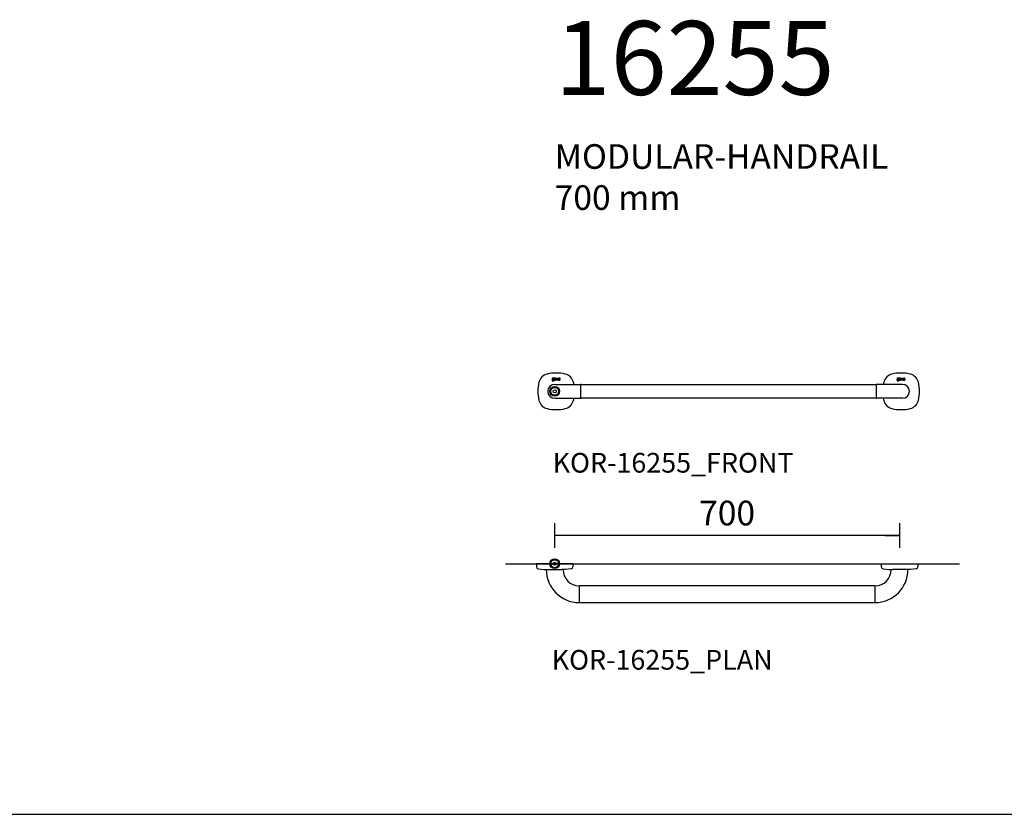
# Model space of a CAD drawing. Units: millimetres. Extents: x 434 to 28105, y 240 to 22705.
# Drawn here: x 7799 to 9796, y 20000 to 21613 of the extents above; entities that cross this region are included whole.
import ezdxf

# ---------------------------------------------------------------- set-up
doc = ezdxf.new("R2010")
doc.units = ezdxf.units.MM
doc.header["$LTSCALE"] = 3
for name, color, linetype in [('KORPINEN-block', 6, 'Continuous'), ('KORPINEN-dimension', 9, 'Continuous'), ('KORPINEN-info', 4, 'Continuous')]:
    doc.layers.add(name, color=color, linetype=linetype)
doc.styles.get("Standard").update_dxf_attribs({"font": 'arial.ttf'})
doc.dimstyles.new('GAIUS-asennus', dxfattribs={"dimscale": 100, "dimtxt": 2.5, "dimasz": 0.05, "dimexe": 0, "dimexo": 0, "dimgap": 1, "dimtad": 1, "dimdec": 0, "dimzin": 0, "dimdsep": 46, "dimtxsty": 'Standard', "dimblk": 'A8MITTA', "dimcen": 2.5, "dimse1": 1, "dimse2": 1, "dimclre": 256, "dimclrt": 7, "dimadec": 0, "dimazin": 0, "dimtp": 6, "dimtm": 6, "dimtfac": 1, "dimtdec": 0, "dimtmove": 2, "dimatfit": 1, "dimldrblk": 'A8MITTA', "dimfxl": 1, "dimtolj": 1, "dimtzin": 0, "dimarcsym": 0})

# ---------------------------------------------------------------- blocks, each defined once
blk = doc.blocks.new('KOR-base-point')
at = {"layer": 'KORPINEN-info', "color": 7}
for radius in [10, 9, 8, 3]:
    blk.add_circle((0, 0), radius, dxfattribs=at)
blk = doc.blocks.new('A8MITTA')
for p, q in [((0, 25), (0, -25)), ((-30, 0), (0, 0))]:
    blk.add_line(p, q)
blk = doc.blocks.new('*D507')
at = {"layer": 'DEFPOINTS', "color": 0, "transparency": 16777216}
for p in [(8884, 20566.1), (8884, 20508.7), (9583.7, 20508.7)]:
    blk.add_point(p, dxfattribs=at)
at = {"layer": 'KORPINEN-dimension', "color": 0, "lineweight": -2, "transparency": 16777216}
blk.add_line((9582.7, 20566.1), (8885, 20566.1), dxfattribs=at)
at = {"layer": 'KORPINEN-dimension', "color": 0, "lineweight": -2, "transparency": 16777216, "rotation": 180}
blk.add_blockref('A8MITTA', (8884, 20566.1), dxfattribs=at)
at = {"layer": 'KORPINEN-dimension', "color": 0, "lineweight": -2, "transparency": 16777216}
blk.add_blockref('A8MITTA', (9583.7, 20566.1), dxfattribs=at)
at = {"layer": 'KORPINEN-dimension', "color": 7, "transparency": 16777216, "insert": (9233.8, 20611.6), "char_height": 50, "attachment_point": 5}
blk.add_mtext('\\A1;700', dxfattribs=at)
blk = doc.blocks.new('KOR-16255_FRONT')
at = {"layer": 'KORPINEN-block'}
for p, q in [((-5.1, 23.2), (-5.3, 22.8)), ((-5.3, 22.8), (-5.3, 22.6)), ((-5.3, 22.6), (-5.2, 22)), ((-5.1, 26), (-5.2, 25.7)), ((-5.2, 25.7), (-5.2, 25.5)), ((-5.2, 25.5), (-5.2, 25.2)), ((-5.2, 25.2), (-5.1, 25)), ((-5.1, 24.4), (-5.2, 24.3)), ((-5.2, 24.3), (-5.2, 24.2)), ((-5.2, 24.2), (-5.2, 24.1)), ((-5.2, 24.1), (-5.2, 23.9)), ((-5.2, 23.9), (-5.2, 23.7)), ((-5.2, 23.7), (-5.2, 23.6)), ((-5.2, 23.6), (-5.1, 23.5)), ((-5.2, 22), (-5, 21.8)), ((-5, 26.3), (-5.1, 26)), ((-5.1, 25), (-5, 24.7)), ((-5, 24.5), (-5.1, 24.4)), ((-5.1, 23.5), (-4.9, 23.4)), ((-4.9, 23.4), (-5.1, 23.2)), ((-4.7, 26.6), (-5, 26.3)), ((-5, 24.7), (-4.9, 24.6)), ((-4.9, 24.6), (-5, 24.5)), ((-5, 21.8), (-4.8, 21.6)), ((-4.8, 21.6), (-4.3, 21.4)), ((-4.4, 26.7), (-4.7, 26.6)), ((-4.5, 24.1), (-4.5, 24.2)), ((-4.5, 24.2), (-4.4, 24.2)), ((-4.5, 24), (-4.5, 24.1)), ((-4.5, 23.9), (-4.5, 24)), ((-4.5, 24), (-4.5, 24)), ((-4.4, 23.8), (-4.5, 23.9)), ((-4.5, 23.9), (-4.5, 23.9)), ((-3.5, 26.8), (-4.4, 26.7)), ((-4.4, 24.2), (-4.1, 24.2)), ((-4.2, 23.8), (-4.4, 23.8)), ((-4.4, 22.8), (-4.3, 23)), ((-4.4, 22.7), (-4.4, 22.8)), ((-4.4, 22.5), (-4.4, 22.7)), ((-4.4, 22.3), (-4.4, 22.5)), ((-4.3, 22.1), (-4.4, 22.3)), ((-4.3, 25.9), (-4.2, 26)), ((-4.3, 25.7), (-4.3, 25.9)), ((-4.3, 25.3), (-4.3, 25.7)), ((-4.3, 25.1), (-4.3, 25.3)), ((-4.2, 25), (-4.3, 25.1)), ((-4.3, 23), (-4.2, 23.1)), ((-4.1, 22.1), (-4.3, 22.1)), ((-4.3, 21.4), (-3.5, 21.4)), ((-4.2, 26), (-4, 26.1)), ((-4.1, 24.9), (-4.2, 25)), ((-3.5, 23.8), (-4.2, 23.8)), ((-4.2, 23.1), (-3.3, 23.1)), ((-3.9, 24.8), (-4.1, 24.9)), ((-4.1, 24.2), (-3.9, 24.1)), ((-3.6, 22), (-4.1, 22.1)), ((-4, 26.1), (-3.5, 26.1)), ((-3.5, 24.8), (-3.9, 24.8)), ((-3.9, 24.1), (-3.5, 24.1)), ((-3.5, 22), (-3.6, 22)), ((-1.7, 26.8), (-3.5, 26.8)), ((-3.5, 26.1), (-3.4, 26.1)), ((-3.1, 24.8), (-3.5, 24.8)), ((-3.5, 24.1), (-2.8, 24.2)), ((-2.5, 23.7), (-3.5, 23.8)), ((-3, 22), (-3.5, 22)), ((-3.5, 21.4), (-2.5, 21.5)), ((-3.4, 26.1), (-3.1, 26.1)), ((-3.3, 23.1), (-2.9, 23.1)), ((-3.1, 26.1), (-2.9, 26)), ((-3, 24.9), (-3.1, 24.8)), ((-2.8, 25), (-3, 24.9)), ((-2.8, 22.1), (-3, 22)), ((-2.9, 26), (-2.8, 25.9)), ((-2.9, 23.1), (-2.8, 23)), ((-2.8, 25.9), (-2.8, 25.7)), ((-2.8, 25.7), (-2.7, 25.4)), ((-2.7, 25.4), (-2.8, 25.2)), ((-2.8, 25.2), (-2.8, 25)), ((-2.8, 24.2), (-2.4, 24.4)), ((-2.8, 23), (-2.7, 22.9)), ((-2.7, 22.2), (-2.8, 22.1)), ((-2.7, 22.9), (-2.6, 22.8)), ((-2.6, 22.3), (-2.7, 22.2)), ((-2.6, 22.8), (-2.6, 22.6)), ((-2.6, 22.6), (-2.6, 22.3)), ((-2.2, 23.6), (-2.5, 23.7)), ((-2.5, 21.5), (-2.1, 21.7)), ((-2.4, 24.4), (-2.1, 24.6)), ((-2, 23.4), (-2.2, 23.6)), ((-2.1, 26.2), (-1.7, 26.3)), ((-1.9, 25.9), (-2.1, 26.2)), ((-2.1, 24.6), (-1.9, 24.9)), ((-2.1, 21.7), (-1.9, 21.9)), ((-1.8, 23.1), (-2, 23.4)), ((-1.9, 25.8), (-1.9, 25.9)), ((-1.9, 25.7), (-1.9, 25.8)), ((-1.9, 25.4), (-1.9, 25.7)), ((-1.9, 24.9), (-1.9, 25.4)), ((-1.9, 21.9), (-1.8, 22.2)), ((-1.7, 22.6), (-1.8, 23.1)), ((-1.8, 22.2), (-1.7, 22.6)), ((-1.7, 26.3), (-1.7, 26.8)), ((-1.3, 24.4), (-1.4, 24.2)), ((-1.4, 24.2), (-1.4, 24)), ((-1.4, 24), (-1.4, 23.6)), ((-1.4, 23.6), (-1.2, 23.2)), ((-1.2, 24.6), (-1.3, 24.4)), ((-1.1, 24.8), (-1.2, 24.6)), ((-1.2, 23.2), (-1.1, 23)), ((-1.1, 26.6), (-1.1, 26)), ((-1, 26.6), (-1.1, 26.6)), ((-1.1, 26), (-0.6, 26)), ((-1, 24.9), (-1.1, 24.8)), ((-1.1, 23), (-0.9, 22.9)), ((-0.8, 26.7), (-1, 26.6)), ((-0.9, 25), (-1, 24.9)), ((-0.6, 25.1), (-0.9, 25)), ((-0.9, 22.9), (-0.5, 22.8)), ((-0.5, 26.7), (-0.8, 26.7)), ((-0.6, 26), (-0.4, 26)), ((-0.5, 25.1), (-0.6, 25.1)), ((-0.3, 26.8), (-0.5, 26.7)), ((-0.3, 25.1), (-0.5, 25.1)), ((-0.5, 24.3), (-0.4, 24.4)), ((-0.5, 24.2), (-0.5, 24.3)), ((-0.5, 24.1), (-0.5, 24.2)), ((-0.5, 24), (-0.5, 24.1)), ((-0.5, 23.8), (-0.5, 24)), ((-0.5, 23.7), (-0.5, 23.8)), ((-0.5, 23.8), (-0.5, 23.8)), ((-0.5, 23.6), (-0.5, 23.7)), ((-0.5, 23.7), (-0.5, 23.7)), ((-0.4, 23.6), (-0.5, 23.6)), ((-0.5, 22.8), (-0.3, 22.7)), ((-0.4, 26), (0, 26.1)), ((-0.4, 24.4), (-0.3, 24.5)), ((-0.4, 23.5), (-0.4, 23.6)), ((-0.3, 23.5), (-0.4, 23.5)), ((-0.1, 26.8), (-0.3, 26.8)), ((-0.1, 25.1), (-0.3, 25.1)), ((-0.3, 24.5), (-0.2, 24.5)), ((-0.2, 23.4), (-0.3, 23.5)), ((-0.3, 22.7), (0, 22.8)), ((-0.2, 24.5), (-0.1, 24.6)), ((-0.1, 23.4), (-0.2, 23.4)), ((-0.2, 23.4), (-0.2, 23.4)), ((0.3, 26.8), (-0.1, 26.8)), ((0.3, 25.2), (-0.1, 25.1)), ((-0.1, 24.6), (0, 24.6)), ((0, 23.4), (-0.1, 23.4)), ((0, 26.1), (0.3, 26.1)), ((0, 24.6), (0.1, 24.6)), ((0.1, 23.4), (0, 23.4)), ((0, 22.8), (0.2, 22.8)), ((0.1, 24.6), (0.2, 24.6)), ((0.3, 23.4), (0.1, 23.4)), ((0.2, 24.6), (0.3, 24.6)), ((0.2, 22.8), (0.4, 22.8)), ((0.6, 26.8), (0.3, 26.8)), ((0.3, 26.1), (0.4, 26)), ((0.9, 25.2), (0.3, 25.2)), ((0.3, 24.6), (0.4, 24.6)), ((0.5, 23.5), (0.3, 23.4)), ((0.4, 26), (0.5, 26)), ((0.4, 24.6), (0.9, 24.6)), ((0.4, 22.8), (0.8, 23)), ((0.5, 26), (0.7, 26)), ((0.7, 23.5), (0.5, 23.5)), ((0.8, 26.8), (0.6, 26.8)), ((0.7, 26), (0.8, 25.9)), ((0.8, 23.6), (0.7, 23.5)), ((1, 26.7), (0.8, 26.8)), ((0.8, 25.9), (0.8, 25.9)), ((0.8, 25.9), (0.9, 25.8)), ((0.9, 23.6), (0.8, 23.6)), ((0.8, 23), (1, 23.1)), ((0.9, 25.8), (0.9, 25.7)), ((0.9, 25.7), (0.9, 25.6)), ((0.9, 25.6), (0.9, 25.5)), ((0.9, 25.5), (0.9, 25.2)), ((0.9, 24.6), (0.9, 23.6)), ((1.2, 26.6), (1, 26.7)), ((1, 23.1), (1, 22.9)), ((1, 22.9), (1.8, 22.9)), ((1.4, 26.6), (1.2, 26.6)), ((1.5, 26.5), (1.4, 26.6)), ((1.6, 26.3), (1.5, 26.5)), ((1.7, 26), (1.6, 26.3)), ((1.8, 25.8), (1.7, 26)), ((1.8, 25.5), (1.8, 25.8)), ((1.8, 22.9), (1.8, 25.5)), ((2.6, 26.7), (3.5, 26.7)), ((2.6, 22.9), (2.6, 26.7)), ((3.5, 22.9), (2.6, 22.9)), ((3.5, 26.7), (3.5, 22.9)), ((4.2, 26.7), (5.1, 26.7)), ((4.2, 24.1), (4.2, 26.7)), ((4.3, 23.7), (4.2, 24.1)), ((4.3, 23.4), (4.3, 23.7)), ((4.4, 23.2), (4.3, 23.4)), ((4.6, 23), (4.4, 23.2)), ((4.7, 22.9), (4.6, 23)), ((4.8, 22.9), (4.7, 22.9)), ((5, 22.8), (4.8, 22.9)), ((5.3, 22.8), (5, 22.8)), ((5.1, 26.7), (5.1, 24.1)), ((5.1, 24.1), (5.1, 23.9)), ((5.1, 23.9), (5.2, 23.8)), ((5.2, 23.8), (5.2, 23.7)), ((5.2, 23.7), (5.2, 23.7)), ((5.2, 23.7), (5.3, 23.6)), ((5.3, 23.6), (5.4, 23.6)), ((5.6, 22.8), (5.3, 22.8)), ((5.4, 23.6), (5.5, 23.5)), ((5.5, 23.5), (5.6, 23.5)), ((5.6, 23.5), (5.7, 23.5)), ((5.9, 22.8), (5.6, 22.8)), ((5.7, 23.5), (5.9, 23.5)), ((5.9, 23.5), (6.1, 23.6)), ((6.1, 22.9), (5.9, 22.8)), ((6.1, 23.6), (6.2, 23.6)), ((6.4, 23), (6.1, 22.9)), ((6.2, 23.6), (6.7, 23.8)), ((6.6, 23.1), (6.4, 23)), ((6.7, 23.2), (6.6, 23.1)), ((6.7, 23.8), (6.7, 26.7)), ((6.7, 26.7), (7.6, 26.7)), ((6.7, 22.9), (6.7, 23.2)), ((7.6, 22.9), (6.7, 22.9)), ((7.6, 26.7), (7.6, 22.9)), ((8.3, 26.2), (8.2, 26)), ((8.2, 26), (8.2, 25.9)), ((8.2, 25.9), (8.2, 25.6)), ((8.2, 25.6), (8.2, 25.4)), ((8.2, 25.4), (8.3, 25.2)), ((8.2, 23.6), (8.2, 22.9)), ((8.5, 23.5), (8.2, 23.6)), ((8.2, 22.9), (8.4, 22.9)), ((8.4, 26.5), (8.3, 26.2)), ((8.3, 25.2), (8.4, 25)), ((8.5, 26.6), (8.4, 26.5)), ((8.4, 25), (8.6, 24.9)), ((8.4, 22.9), (8.6, 22.8)), ((8.7, 26.7), (8.5, 26.6)), ((8.6, 23.5), (8.5, 23.5)), ((8.6, 24.9), (8.8, 24.7)), ((8.7, 23.5), (8.6, 23.5)), ((8.6, 22.8), (8.9, 22.8)), ((9, 26.7), (8.7, 26.7)), ((8.9, 23.5), (8.7, 23.5)), ((8.8, 24.7), (9, 24.6)), ((9.1, 23.5), (8.9, 23.5)), ((8.9, 22.8), (9.1, 22.8)), ((9.3, 26.8), (9, 26.7)), ((9, 25.8), (9.1, 25.9)), ((9, 25.7), (9, 25.8)), ((9.1, 25.6), (9, 25.7)), ((9, 24.6), (9.2, 24.5)), ((9.1, 25.9), (9.1, 26)), ((9.1, 26), (9.1, 26)), ((9.1, 26), (9.2, 26)), ((9.1, 25.9), (9.1, 25.9)), ((9.1, 25.9), (9.1, 25.9)), ((9.1, 25.5), (9.1, 25.6)), ((9.1, 25.6), (9.1, 25.6)), ((9.2, 25.5), (9.1, 25.5)), ((9.3, 23.5), (9.1, 23.5)), ((9.1, 22.8), (9.4, 22.8)), ((9.2, 26), (9.3, 26.1)), ((9.3, 25.4), (9.2, 25.5)), ((9.2, 24.5), (9.5, 24.4)), ((9.7, 26.8), (9.3, 26.8)), ((9.3, 26.1), (9.4, 26.1)), ((9.4, 25.4), (9.3, 25.4)), ((9.4, 23.5), (9.3, 23.5)), ((9.4, 26.1), (9.5, 26.1)), ((9.5, 25.3), (9.4, 25.4)), ((9.5, 23.5), (9.4, 23.5)), ((9.4, 22.8), (9.7, 22.8)), ((9.5, 26.1), (9.5, 26.1)), ((9.5, 26.1), (9.6, 26.1)), ((9.6, 25.3), (9.5, 25.3)), ((9.5, 24.4), (9.7, 24.3)), ((9.6, 23.5), (9.5, 23.5)), ((9.6, 26.1), (9.8, 26.1)), ((9.8, 25.2), (9.6, 25.3)), ((9.7, 23.5), (9.6, 23.5)), ((9.9, 26.8), (9.7, 26.8)), ((9.7, 24.3), (9.9, 24.3)), ((9.8, 23.5), (9.7, 23.5)), ((9.7, 22.8), (9.9, 22.8)), ((9.8, 26.1), (10, 26.1)), ((10, 25.2), (9.8, 25.2)), ((9.9, 23.5), (9.8, 23.5)), ((10.1, 26.8), (9.9, 26.8)), ((9.9, 24.3), (10, 24.2)), ((10, 23.5), (9.9, 23.5)), ((9.9, 22.8), (10.2, 22.8)), ((10, 26.1), (10.1, 26.1)), ((10.2, 25.1), (10, 25.2)), ((10, 24.2), (10.1, 24.1)), ((10.1, 23.6), (10, 23.5)), ((10.3, 26.8), (10.1, 26.8)), ((10.1, 26.1), (10.3, 26.1)), ((10.1, 24.1), (10.2, 24.1)), ((10.2, 23.7), (10.1, 23.6)), ((10.1, 23.6), (10.1, 23.6)), ((10.5, 24.9), (10.2, 25.1)), ((10.2, 24.1), (10.2, 24)), ((10.2, 24), (10.2, 23.9)), ((10.2, 23.9), (10.2, 23.9)), ((10.2, 23.9), (10.2, 23.8)), ((10.2, 23.8), (10.2, 23.7)), ((10.2, 22.8), (10.4, 22.9)), ((10.7, 26.7), (10.3, 26.8)), ((10.3, 26.1), (10.6, 26.1)), ((10.4, 22.9), (10.5, 22.9)), ((10.7, 24.8), (10.5, 24.9)), ((10.5, 22.9), (10.6, 23)), ((10.6, 26.1), (10.7, 26)), ((10.6, 23), (10.7, 23.1)), ((10.9, 26.7), (10.7, 26.7)), ((10.7, 26), (10.9, 26)), ((10.8, 24.7), (10.7, 24.8)), ((10.7, 23.1), (10.8, 23.1)), ((10.9, 24.6), (10.8, 24.7)), ((10.8, 23.1), (10.9, 23.2)), ((10.9, 26), (10.9, 26.7)), ((11, 24.4), (10.9, 24.6)), ((10.9, 23.3), (11, 23.4)), ((10.9, 23.2), (10.9, 23.3)), ((11, 24.3), (11, 24.4)), ((11, 24.2), (11, 24.3)), ((11.1, 24.2), (11, 24.2)), ((11, 23.6), (11.1, 23.7)), ((11, 23.4), (11, 23.6)), ((11.1, 24), (11.1, 24.2)), ((11.1, 23.9), (11.1, 24)), ((11.1, 23.8), (11.1, 23.9)), ((11.1, 23.7), (11.1, 23.8)), ((694.7, 23.2), (694.5, 22.8)), ((694.5, 22.8), (694.5, 22.6)), ((694.5, 22.6), (694.6, 22)), ((694.7, 26), (694.6, 25.7)), ((694.6, 25.7), (694.6, 25.5)), ((694.6, 25.5), (694.6, 25.2)), ((694.6, 25.2), (694.7, 25)), ((694.7, 24.4), (694.6, 24.3)), ((694.6, 24.3), (694.6, 24.2)), ((694.6, 24.2), (694.6, 24.1)), ((694.6, 24.1), (694.6, 23.9)), ((694.6, 23.9), (694.6, 23.7)), ((694.6, 23.7), (694.6, 23.6)), ((694.6, 23.6), (694.7, 23.5)), ((694.6, 22), (694.8, 21.8)), ((694.8, 26.3), (694.7, 26)), ((694.7, 25), (694.8, 24.7)), ((694.8, 24.5), (694.7, 24.4)), ((694.7, 23.5), (694.9, 23.4)), ((694.9, 23.4), (694.7, 23.2)), ((695.1, 26.6), (694.8, 26.3)), ((694.8, 24.7), (694.9, 24.6)), ((694.9, 24.6), (694.8, 24.5)), ((694.8, 21.8), (695, 21.6)), ((695, 21.6), (695.5, 21.4)), ((695.4, 26.7), (695.1, 26.6)), ((695.3, 24.1), (695.3, 24.2)), ((695.3, 24.2), (695.4, 24.2)), ((695.3, 24), (695.3, 24.1)), ((695.3, 23.9), (695.3, 24)), ((695.3, 24), (695.3, 24)), ((695.4, 23.8), (695.3, 23.9)), ((695.3, 23.9), (695.3, 23.9)), ((696.3, 26.8), (695.4, 26.7)), ((695.4, 24.2), (695.7, 24.2)), ((695.6, 23.8), (695.4, 23.8)), ((695.4, 22.8), (695.5, 23)), ((695.4, 22.7), (695.4, 22.8)), ((695.4, 22.5), (695.4, 22.7)), ((695.4, 22.3), (695.4, 22.5)), ((695.5, 22.1), (695.4, 22.3)), ((695.5, 25.9), (695.6, 26)), ((695.5, 25.7), (695.5, 25.9)), ((695.5, 25.3), (695.5, 25.7)), ((695.5, 25.1), (695.5, 25.3)), ((695.6, 25), (695.5, 25.1)), ((695.5, 23), (695.6, 23.1)), ((695.7, 22.1), (695.5, 22.1)), ((695.5, 21.4), (696.3, 21.4)), ((695.6, 26), (695.8, 26.1)), ((695.7, 24.9), (695.6, 25)), ((696.3, 23.8), (695.6, 23.8)), ((695.6, 23.1), (696.5, 23.1)), ((695.9, 24.8), (695.7, 24.9)), ((695.7, 24.2), (695.9, 24.1)), ((696.2, 22), (695.7, 22.1)), ((695.8, 26.1), (696.3, 26.1)), ((696.3, 24.8), (695.9, 24.8)), ((695.9, 24.1), (696.3, 24.1)), ((696.3, 22), (696.2, 22)), ((698.1, 26.8), (696.3, 26.8)), ((696.3, 26.1), (696.4, 26.1)), ((696.7, 24.8), (696.3, 24.8)), ((696.3, 24.1), (697, 24.2)), ((697.3, 23.7), (696.3, 23.8)), ((696.8, 22), (696.3, 22)), ((696.3, 21.4), (697.3, 21.5)), ((696.4, 26.1), (696.7, 26.1)), ((696.5, 23.1), (696.9, 23.1)), ((696.7, 26.1), (696.9, 26)), ((696.8, 24.9), (696.7, 24.8)), ((697, 25), (696.8, 24.9)), ((697, 22.1), (696.8, 22)), ((696.9, 26), (697, 25.9)), ((696.9, 23.1), (697, 23)), ((697, 25.9), (697, 25.7)), ((697, 25.7), (697.1, 25.4)), ((697.1, 25.4), (697, 25.2)), ((697, 25.2), (697, 25)), ((697, 24.2), (697.4, 24.4)), ((697, 23), (697.1, 22.9)), ((697.1, 22.2), (697, 22.1)), ((697.1, 22.9), (697.2, 22.8)), ((697.2, 22.3), (697.1, 22.2)), ((697.2, 22.8), (697.2, 22.6)), ((697.2, 22.6), (697.2, 22.3)), ((697.6, 23.6), (697.3, 23.7)), ((697.3, 21.5), (697.7, 21.7)), ((697.4, 24.4), (697.7, 24.6)), ((697.8, 23.4), (697.6, 23.6)), ((697.7, 26.2), (698.1, 26.3)), ((697.9, 25.9), (697.7, 26.2)), ((697.7, 24.6), (697.9, 24.9)), ((697.7, 21.7), (697.9, 21.9)), ((698, 23.1), (697.8, 23.4)), ((697.9, 25.8), (697.9, 25.9)), ((697.9, 25.7), (697.9, 25.8)), ((697.9, 25.4), (697.9, 25.7)), ((697.9, 24.9), (697.9, 25.4)), ((697.9, 21.9), (698, 22.2)), ((698.1, 22.6), (698, 23.1)), ((698, 22.2), (698.1, 22.6)), ((698.1, 26.3), (698.1, 26.8)), ((698.5, 24.4), (698.4, 24.2)), ((698.4, 24.2), (698.4, 24)), ((698.4, 24), (698.4, 23.6)), ((698.4, 23.6), (698.6, 23.2)), ((698.6, 24.6), (698.5, 24.4)), ((698.7, 24.8), (698.6, 24.6)), ((698.6, 23.2), (698.7, 23)), ((698.7, 26.6), (698.7, 26)), ((698.8, 26.6), (698.7, 26.6)), ((698.7, 26), (699.2, 26)), ((698.8, 24.9), (698.7, 24.8)), ((698.7, 23), (698.9, 22.9)), ((699, 26.7), (698.8, 26.6)), ((698.9, 25), (698.8, 24.9)), ((699.2, 25.1), (698.9, 25)), ((698.9, 22.9), (699.3, 22.8)), ((699.3, 26.7), (699, 26.7)), ((699.2, 26), (699.4, 26)), ((699.3, 25.1), (699.2, 25.1)), ((699.5, 26.8), (699.3, 26.7)), ((699.5, 25.1), (699.3, 25.1)), ((699.3, 24.3), (699.4, 24.4)), ((699.3, 24.2), (699.3, 24.3)), ((699.3, 24.1), (699.3, 24.2)), ((699.3, 24), (699.3, 24.1)), ((699.3, 23.8), (699.3, 24)), ((699.3, 23.7), (699.3, 23.8)), ((699.3, 23.8), (699.3, 23.8)), ((699.3, 23.6), (699.3, 23.7)), ((699.3, 23.7), (699.3, 23.7)), ((699.4, 23.6), (699.3, 23.6)), ((699.3, 22.8), (699.5, 22.7)), ((699.4, 26), (699.8, 26.1)), ((699.4, 24.4), (699.5, 24.5)), ((699.4, 23.5), (699.4, 23.6)), ((699.5, 23.5), (699.4, 23.5)), ((699.7, 26.8), (699.5, 26.8)), ((699.7, 25.1), (699.5, 25.1)), ((699.5, 24.5), (699.6, 24.5)), ((699.6, 23.4), (699.5, 23.5)), ((699.5, 22.7), (699.8, 22.8)), ((699.6, 24.5), (699.7, 24.6)), ((699.7, 23.4), (699.6, 23.4)), ((699.6, 23.4), (699.6, 23.4)), ((700.1, 26.8), (699.7, 26.8)), ((700.1, 25.2), (699.7, 25.1)), ((699.7, 24.6), (699.8, 24.6)), ((699.8, 23.4), (699.7, 23.4)), ((699.8, 26.1), (700.1, 26.1)), ((699.8, 24.6), (699.9, 24.6)), ((699.9, 23.4), (699.8, 23.4)), ((699.8, 22.8), (700, 22.8)), ((699.9, 24.6), (700, 24.6)), ((700.1, 23.4), (699.9, 23.4)), ((700, 24.6), (700.1, 24.6)), ((700, 22.8), (700.2, 22.8)), ((700.4, 26.8), (700.1, 26.8)), ((700.1, 26.1), (700.2, 26)), ((700.7, 25.2), (700.1, 25.2)), ((700.1, 24.6), (700.2, 24.6)), ((700.3, 23.5), (700.1, 23.4)), ((700.2, 26), (700.3, 26)), ((700.2, 24.6), (700.7, 24.6)), ((700.2, 22.8), (700.6, 23)), ((700.3, 26), (700.5, 26)), ((700.5, 23.5), (700.3, 23.5)), ((700.6, 26.8), (700.4, 26.8)), ((700.5, 26), (700.6, 25.9)), ((700.6, 23.6), (700.5, 23.5)), ((700.8, 26.7), (700.6, 26.8)), ((700.6, 25.9), (700.6, 25.9)), ((700.6, 25.9), (700.7, 25.8)), ((700.7, 23.6), (700.6, 23.6)), ((700.6, 23), (700.8, 23.1)), ((700.7, 25.8), (700.7, 25.7)), ((700.7, 25.7), (700.7, 25.6)), ((700.7, 25.6), (700.7, 25.5)), ((700.7, 25.5), (700.7, 25.2)), ((700.7, 24.6), (700.7, 23.6)), ((701, 26.6), (700.8, 26.7)), ((700.8, 23.1), (700.8, 22.9)), ((700.8, 22.9), (701.6, 22.9)), ((701.2, 26.6), (701, 26.6)), ((701.3, 26.5), (701.2, 26.6)), ((701.4, 26.3), (701.3, 26.5)), ((701.5, 26), (701.4, 26.3)), ((701.6, 25.8), (701.5, 26)), ((701.6, 25.5), (701.6, 25.8)), ((701.6, 22.9), (701.6, 25.5)), ((702.4, 26.7), (703.3, 26.7)), ((702.4, 22.9), (702.4, 26.7)), ((703.3, 22.9), (702.4, 22.9)), ((703.3, 26.7), (703.3, 22.9)), ((704, 26.7), (704.9, 26.7)), ((704, 24.1), (704, 26.7)), ((704.1, 23.7), (704, 24.1)), ((704.1, 23.4), (704.1, 23.7)), ((704.2, 23.2), (704.1, 23.4)), ((704.4, 23), (704.2, 23.2)), ((704.5, 22.9), (704.4, 23)), ((704.6, 22.9), (704.5, 22.9)), ((704.8, 22.8), (704.6, 22.9)), ((705.1, 22.8), (704.8, 22.8)), ((704.9, 26.7), (704.9, 24.1)), ((704.9, 24.1), (704.9, 23.9)), ((704.9, 23.9), (705, 23.8)), ((705, 23.8), (705, 23.7)), ((705, 23.7), (705, 23.7)), ((705, 23.7), (705.1, 23.6)), ((705.1, 23.6), (705.2, 23.6)), ((705.4, 22.8), (705.1, 22.8)), ((705.2, 23.6), (705.3, 23.5)), ((705.3, 23.5), (705.4, 23.5)), ((705.4, 23.5), (705.5, 23.5)), ((705.7, 22.8), (705.4, 22.8)), ((705.5, 23.5), (705.7, 23.5)), ((705.7, 23.5), (705.9, 23.6)), ((705.9, 22.9), (705.7, 22.8)), ((705.9, 23.6), (706, 23.6)), ((706.2, 23), (705.9, 22.9)), ((706, 23.6), (706.5, 23.8)), ((706.4, 23.1), (706.2, 23)), ((706.5, 23.2), (706.4, 23.1)), ((706.5, 23.8), (706.5, 26.7)), ((706.5, 26.7), (707.4, 26.7)), ((706.5, 22.9), (706.5, 23.2)), ((707.4, 22.9), (706.5, 22.9)), ((707.4, 26.7), (707.4, 22.9)), ((708.1, 26.2), (708, 26)), ((708, 26), (708, 25.9)), ((708, 25.9), (708, 25.6)), ((708, 25.6), (708, 25.4)), ((708, 25.4), (708.1, 25.2)), ((708, 23.6), (708, 22.9)), ((708.3, 23.5), (708, 23.6)), ((708, 22.9), (708.2, 22.9)), ((708.2, 26.5), (708.1, 26.2)), ((708.1, 25.2), (708.2, 25)), ((708.3, 26.6), (708.2, 26.5)), ((708.2, 25), (708.4, 24.9)), ((708.2, 22.9), (708.4, 22.8)), ((708.5, 26.7), (708.3, 26.6)), ((708.4, 23.5), (708.3, 23.5)), ((708.4, 24.9), (708.6, 24.7)), ((708.5, 23.5), (708.4, 23.5)), ((708.4, 22.8), (708.7, 22.8)), ((708.8, 26.7), (708.5, 26.7)), ((708.7, 23.5), (708.5, 23.5)), ((708.6, 24.7), (708.8, 24.6)), ((708.9, 23.5), (708.7, 23.5)), ((708.7, 22.8), (708.9, 22.8)), ((709.1, 26.8), (708.8, 26.7)), ((708.8, 25.8), (708.9, 25.9)), ((708.8, 25.7), (708.8, 25.8)), ((708.9, 25.6), (708.8, 25.7)), ((708.8, 24.6), (709, 24.5)), ((708.9, 25.9), (708.9, 26)), ((708.9, 26), (708.9, 26)), ((708.9, 26), (709, 26)), ((708.9, 25.9), (708.9, 25.9)), ((708.9, 25.9), (708.9, 25.9)), ((708.9, 25.5), (708.9, 25.6)), ((708.9, 25.6), (708.9, 25.6)), ((709, 25.5), (708.9, 25.5)), ((709.1, 23.5), (708.9, 23.5)), ((708.9, 22.8), (709.2, 22.8)), ((709, 26), (709.1, 26.1)), ((709.1, 25.4), (709, 25.5)), ((709, 24.5), (709.3, 24.4)), ((709.5, 26.8), (709.1, 26.8)), ((709.1, 26.1), (709.2, 26.1)), ((709.2, 25.4), (709.1, 25.4)), ((709.2, 23.5), (709.1, 23.5)), ((709.2, 26.1), (709.3, 26.1)), ((709.3, 25.3), (709.2, 25.4)), ((709.3, 23.5), (709.2, 23.5)), ((709.2, 22.8), (709.5, 22.8)), ((709.3, 26.1), (709.3, 26.1)), ((709.3, 26.1), (709.4, 26.1)), ((709.4, 25.3), (709.3, 25.3)), ((709.3, 24.4), (709.5, 24.3)), ((709.4, 23.5), (709.3, 23.5)), ((709.4, 26.1), (709.6, 26.1)), ((709.6, 25.2), (709.4, 25.3)), ((709.5, 23.5), (709.4, 23.5)), ((709.7, 26.8), (709.5, 26.8)), ((709.5, 24.3), (709.7, 24.3)), ((709.6, 23.5), (709.5, 23.5)), ((709.5, 22.8), (709.7, 22.8)), ((709.6, 26.1), (709.8, 26.1)), ((709.8, 25.2), (709.6, 25.2)), ((709.7, 23.5), (709.6, 23.5)), ((709.9, 26.8), (709.7, 26.8)), ((709.7, 24.3), (709.8, 24.2)), ((709.8, 23.5), (709.7, 23.5)), ((709.7, 22.8), (710, 22.8)), ((709.8, 26.1), (709.9, 26.1)), ((710, 25.1), (709.8, 25.2)), ((709.8, 24.2), (709.9, 24.1)), ((709.9, 23.6), (709.8, 23.5)), ((710.1, 26.8), (709.9, 26.8)), ((709.9, 26.1), (710.1, 26.1)), ((709.9, 24.1), (710, 24.1)), ((710, 23.7), (709.9, 23.6)), ((709.9, 23.6), (709.9, 23.6)), ((710.3, 24.9), (710, 25.1)), ((710, 24.1), (710, 24)), ((710, 24), (710, 23.9)), ((710, 23.9), (710, 23.9)), ((710, 23.9), (710, 23.8)), ((710, 23.8), (710, 23.7)), ((710, 22.8), (710.2, 22.9)), ((710.5, 26.7), (710.1, 26.8)), ((710.1, 26.1), (710.4, 26.1)), ((710.2, 22.9), (710.3, 22.9)), ((710.5, 24.8), (710.3, 24.9)), ((710.3, 22.9), (710.4, 23)), ((710.4, 26.1), (710.5, 26)), ((710.4, 23), (710.5, 23.1)), ((710.7, 26.7), (710.5, 26.7)), ((710.5, 26), (710.7, 26)), ((710.6, 24.7), (710.5, 24.8)), ((710.5, 23.1), (710.6, 23.1)), ((710.7, 24.6), (710.6, 24.7)), ((710.6, 23.1), (710.7, 23.2)), ((710.7, 26), (710.7, 26.7)), ((710.8, 24.4), (710.7, 24.6)), ((710.7, 23.3), (710.8, 23.4)), ((710.7, 23.2), (710.7, 23.3)), ((710.8, 24.3), (710.8, 24.4)), ((710.8, 24.2), (710.8, 24.3)), ((710.9, 24.2), (710.8, 24.2)), ((710.8, 23.6), (710.9, 23.7)), ((710.8, 23.4), (710.8, 23.6)), ((710.9, 24), (710.9, 24.2)), ((710.9, 23.9), (710.9, 24)), ((710.9, 23.8), (710.9, 23.9)), ((710.9, 23.7), (710.9, 23.8)), ((0, 14), (52.5, 14)), ((53, -13.5), (53, 13.5)), ((53.5, 14), (652.3, 14)), ((652.8, -13.5), (652.8, 13.5)), ((705.8, 14), (653.3, 14)), ((0, -14), (52.5, -14)), ((652.3, -14), (53.5, -14)), ((705.8, -14), (653.3, -14))]:
    blk.add_line(p, q, dxfattribs=at)
for centre, radius, start, end in [((-10.2, 13.2), 22.5, 103.7848, 166.214), ((3, -44), 81.2, 76.7808, 103.2192), ((16.2, 13.2), 22.5, 13.786, 76.2152), ((689.6, 13.2), 22.5, 103.7848, 166.214), ((702.8, -44), 81.2, 76.7808, 103.2192), ((716, 13.2), 22.5, 13.786, 76.2152), ((49.4, -0.4), 83.6, 166.8881, 179.7297), ((0, 0), 14, 90, 270), ((-43.4, -0.4), 83.6, 9.9163, 13.1119), ((52.5, 13.5), 0.499, 359.921, 90), ((53.5, 13.5), 0.5, 90, 180.0099), ((652.3, 13.5), 0.5, 359.9901, 90), ((653.3, 13.5), 0.499, 90, 180.079), ((749.1, -0.4), 83.6, 166.8881, 170.0837), ((705.8, 0), 14, 270, 90), ((656.4, -0.4), 83.6, 0.2703, 13.1119), ((49.4, 0.4), 83.6, 180.2703, 193.1119), ((-10.2, -13.2), 22.5, 193.786, 256.2152), ((16.2, -13.2), 22.5, 283.7848, 346.214), ((-43.4, 0.4), 83.6, 346.8881, 350.0837), ((52.5, -13.5), 0.5, 269.1141, 0), ((53.5, -13.5), 0.5, 180, 269.9605), ((652.3, -13.5), 0.5, 270.0395, 0), ((653.3, -13.5), 0.5, 180, 270.8859), ((749.1, 0.4), 83.6, 189.9163, 193.1119), ((689.6, -13.2), 22.5, 193.786, 256.2152), ((716, -13.2), 22.5, 283.7848, 346.214), ((656.4, 0.4), 83.6, 346.8881, 359.7297), ((3, 44), 81.2, 256.7808, 283.2192), ((702.8, 44), 81.2, 256.7808, 283.2192)]:
    blk.add_arc(centre, radius, start, end, dxfattribs=at)
for p in [(53.5, -14), (653.3, -14)]:
    blk.add_text('Korpinen/Gaius', height=0.0075, dxfattribs=at).set_placement(p)
blk = doc.blocks.new('KOR-16255_PLAN')
at = {"layer": 'KORPINEN-block'}
for p, q in [((37.2, 0), (-37.2, 0)), ((-37.2, 0), (-37.1, -6.5)), ((37.2, 0), (37.1, -6.5)), ((662.6, 0), (737, 0)), ((662.6, 0), (662.7, -6.5)), ((737, 0), (736.8, -6.5)), ((-33.5, -10.4), (-22, -11.6)), ((-22, -11.6), (-14.5, -12)), ((-17, -12), (-17, -11.9)), ((-14.5, -12), (14.5, -12)), ((22, -11.6), (14.5, -12)), ((33.5, -10.4), (22, -11.6)), ((666.2, -10.4), (677.8, -11.6)), ((677.8, -11.6), (685.3, -12)), ((714.2, -12), (685.3, -12)), ((721.8, -11.6), (714.2, -12)), ((716.8, -12), (716.8, -11.9)), ((733.3, -10.4), (721.8, -11.6)), ((50, -45.5), (50, -78.5)), ((649.3, -45), (50.5, -45)), ((649.8, -45.5), (649.8, -78.5)), ((50.5, -79), (649.3, -79))]:
    blk.add_line(p, q, dxfattribs=at)
for centre, radius, start, end in [((-33.1, -6.5), 3.92, 180, 264.0858), ((50.1, -11.9), 67.1, 179.9838, 269.456), ((50.1, -11.9), 33.1, 179.9714, 268.9306), ((33.1, -6.5), 3.92, 275.9142, 0), ((649.6, -11.9), 33.1, 271.0694, 0.0286), ((649.6, -11.9), 67.1, 270.544, 0.0162), ((666.6, -6.5), 3.92, 180, 264.0858), ((732.9, -6.5), 3.92, 275.9142, 0), ((49.5, -45.5), 0.502, 359.6603, 89.6318), ((50.5, -45.5), 0.5, 90, 180.4327), ((649.3, -45.5), 0.5, 359.5673, 90), ((650.3, -45.5), 0.502, 90.3682, 180.3397), ((49.5, -78.5), 0.519, 270, 357.8893), ((50.5, -78.5), 0.5, 179.9605, 270), ((649.3, -78.5), 0.5, 270, 0.0395), ((650.3, -78.5), 0.519, 182.1107, 270)]:
    blk.add_arc(centre, radius, start, end, dxfattribs=at)
for p in [(50.5, -79), (650.3, -79)]:
    blk.add_text('Korpinen/Gaius', height=0.0075, dxfattribs=at).set_placement(p)

msp = doc.modelspace()

# ---------------------------------------------------------------- linework, layer by layer
at = {"layer": 'KORPINEN-info'}
for p, q in [((8784, 20508.7), (9705.5, 20508.7)), ((5000, 20000), (13970.8, 20000))]:
    msp.add_line(p, q, dxfattribs=at)

# ---------------------------------------------------------------- block references
at = {"layer": 'KORPINEN-block'}
for name, p in [('KOR-16255_FRONT', (8884, 20858.7)), ('KOR-16255_PLAN', (8884, 20508.7))]:
    msp.add_blockref(name, p, dxfattribs=at)
at = {"layer": 'KORPINEN-info'}
for p in [(8884, 20858.7), (8884, 20508.7)]:
    msp.add_blockref('KOR-base-point', p, dxfattribs=at)

# ---------------------------------------------------------------- texts
for s, p in [('KOR-16255_FRONT', (8879.9, 20693.7)), ('KOR-16255_PLAN', (8878, 20293.7))]:
    msp.add_text(s, height=40, dxfattribs=at).set_placement(p)
at = {"layer": 'KORPINEN-info', "color": 7, "insert": (8884, 21610.5), "char_height": 50, "width": 2872, "attachment_point": 1}
msp.add_mtext('{\\H3x;16255}\\PMODULAR-HANDRAIL\\P700 mm', dxfattribs=at)

# ---------------------------------------------------------------- dimensions: what is measured, and where the dimension line sits
at = {"layer": 'KORPINEN-dimension'}
dim = msp.add_linear_dim(base=(8884, 20566.1), p1=(9583.7, 20508.7), p2=(8884, 20508.7), dimstyle='GAIUS-asennus', override={"dimscale": 20}, dxfattribs=at)
dim.commit()
dim.dimension.update_dxf_attribs({"geometry": '*D507', "text_midpoint": (9233.8, 20611.6)})

doc.saveas('drawing.dxf')
